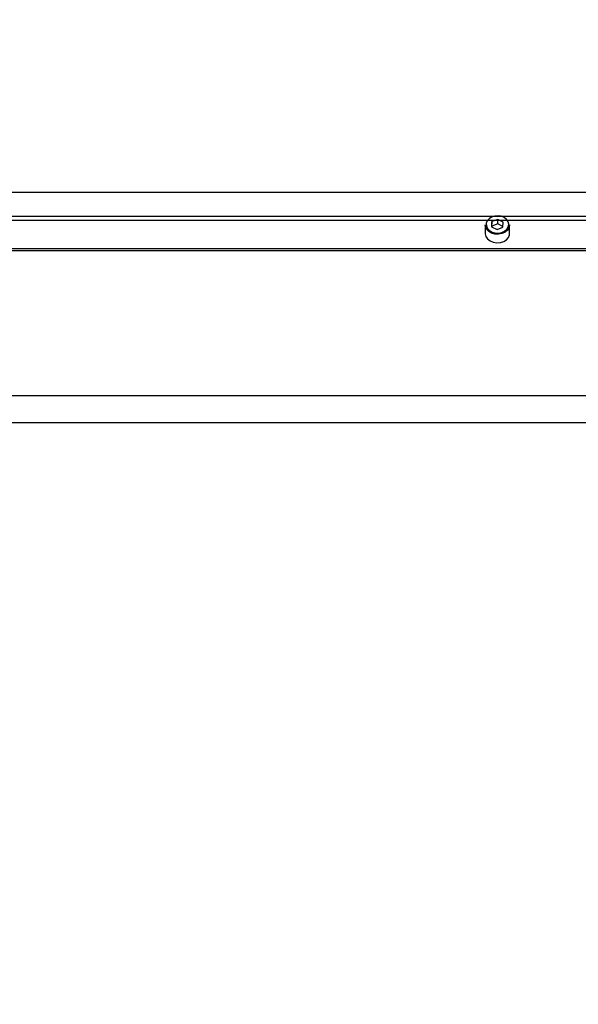
# Model space of a CAD drawing. Units: millimetres. Extents: x 20 to 410, y 10 to 287.
# Drawn here: x 146 to 155, y 91 to 108 of the extents above; entities that cross this region are included whole.
import ezdxf

# ---------------------------------------------------------------- set-up
doc = ezdxf.new("R2010")
doc.units = ezdxf.units.MM
doc.styles.add('SLDTEXTSTYLE0', font='TXT', dxfattribs={"width": 0.605})
doc.dimstyles.new('SLDDIMSTYLE2', dxfattribs={"dimtxt": 3.5, "dimasz": 3.302, "dimexe": 0, "dimexo": 0.0625, "dimgap": 0.875, "dimtad": 1, "dimdec": 0, "dimlfac": 20, "dimrnd": 1e-09, "dimzin": 12, "dimdsep": 46, "dimtxsty": 'SLDTEXTSTYLE0', "dimsah": 1, "dimcen": 0.09, "dimadec": 0, "dimazin": 3, "dimtfac": 1, "dimtdec": 0, "dimtofl": 0, "dimtmove": 0, "dimatfit": 3, "dimfxl": 1, "dimfrac": 2, "dimtolj": 1, "dimtzin": 12, "dimarcsym": 0})

# ---------------------------------------------------------------- blocks, each defined once
blk = doc.blocks.new('_D_2')
at = {"color": 7, "linetype": 'Continuous', "lineweight": 0}
for p, q in [((146.062, 157.688), (210.468, 157.688)), ((209.468, 157.688), (209.468, 91.383)), ((167.11, 91.383), (210.468, 91.383))]:
    blk.add_line(p, q, dxfattribs=at)
at = {"color": 7, "linetype": 'Continuous', "lineweight": 18}
for points in [[(209.468, 157.688), (208.96, 154.386), (209.976, 154.386)], [(209.468, 91.383), (209.976, 94.685), (208.96, 94.685)]]:
    blk.add_solid(points, dxfattribs=at)
at = {"color": 7, "linetype": 'Continuous', "lineweight": 18, "insert": (204.956, 120.329), "char_height": 3.5, "attachment_point": 1, "rotation": 90, "style": 'SLDTEXTSTYLE0'}
blk.add_mtext('1326', dxfattribs=at)
blk = doc.blocks.new('_D_3')
at = {"color": 7, "linetype": 'Continuous', "lineweight": 0}
for p, q in [((197.757, 105.789), (197.757, 81.499)), ((47.747, 105.247), (47.747, 81.499)), ((197.757, 82.499), (47.747, 82.499))]:
    blk.add_line(p, q, dxfattribs=at)
at = {"color": 7, "linetype": 'Continuous', "lineweight": 18}
for points in [[(47.747, 82.499), (51.049, 81.991), (51.049, 83.007)], [(197.757, 82.499), (194.455, 83.007), (194.455, 81.991)]]:
    blk.add_solid(points, dxfattribs=at)
at = {"color": 7, "linetype": 'Continuous', "lineweight": 18, "insert": (118.316, 87.011), "char_height": 3.5, "attachment_point": 1, "style": 'SLDTEXTSTYLE0'}
blk.add_mtext('3000', dxfattribs=at)

msp = doc.modelspace()

# ---------------------------------------------------------------- linework, layer by layer
at = {"color": 7, "linetype": 'Continuous', "lineweight": 25}
for p, q in [((193.996967, 105.203178), (132.746967, 105.203178)), ((153.784467, 104.635686), (153.784467, 104.485856)), ((153.900219, 104.693809), (153.894005, 104.604981)), ((153.900219, 104.614112), (153.899391, 104.602278)), ((154.003181, 104.734078), (153.900219, 104.693809)), ((153.900219, 104.614112), (153.900219, 104.693809)), ((154.003181, 104.654381), (153.900219, 104.614112)), ((154.099929, 104.685518), (154.003181, 104.734078)), ((154.003181, 104.654381), (154.003181, 104.734078)), ((154.094543, 104.608525), (154.003181, 104.654381)), ((154.093715, 104.59669), (154.099929, 104.685518)), ((154.209467, 104.485856), (154.209467, 104.635686)), ((153.894005, 104.604981), (153.990753, 104.556422)), ((153.990753, 104.556422), (154.093715, 104.59669)), ((163.696967, 104.21622), (123.996967, 104.21622)), ((163.696967, 104.184341), (123.996967, 104.184341)), ((50.636753, 101.642059), (194.857181, 101.642059)), ((194.857181, 101.163878), (50.636753, 101.163878))]:
    msp.add_line(p, q, dxfattribs=at)
at = {"color": 8, "linetype": 'Continuous', "lineweight": 25}
for p, q in [((163.746967, 104.787371), (123.996967, 104.787371)), ((163.746967, 104.716973), (123.996967, 104.716973))]:
    msp.add_line(p, q, dxfattribs=at)
at = {"color": 7, "linetype": 'Continuous', "lineweight": 25, "flags": 128}
for points in [[(154.162445, 104.562194), (154.186871, 104.60346), (154.194424, 104.648439), (154.184431, 104.693135), (154.157781, 104.733576), (154.116843, 104.766169), (154.065253, 104.788018), (154.007595, 104.797181), (153.948993, 104.792844), (153.894654, 104.775393), (153.849405, 104.746379), (153.817269, 104.708378), (153.801099, 104.664768), (153.802333, 104.619424), (153.820861, 104.576375), (153.855037, 104.539445), (153.901824, 104.511917), (153.957065, 104.496236), (154.015851, 104.493795), (154.07296, 104.504812), (154.123316, 104.528307), (154.162445, 104.562194)], [(154.175013, 104.546322), (154.132912, 104.509862), (154.078731, 104.484582), (154.017285, 104.472729), (153.954034, 104.475355), (153.894598, 104.492227), (153.844257, 104.521846), (153.807486, 104.56158), (153.787551, 104.607899), (153.784467, 104.635686)], [(154.209467, 104.635686), (154.201295, 104.590722), (154.175013, 104.546322)], [(153.784467, 104.485856), (153.784514, 104.482425), (153.795265, 104.434334), (153.823939, 104.390821), (153.867987, 104.355753), (153.923495, 104.332245), (153.985532, 104.322386), (154.048585, 104.327052), (154.107051, 104.345828), (154.155736, 104.377047), (154.190313, 104.417933), (154.207711, 104.464855), (154.209467, 104.485856)]]:
    msp.add_lwpolyline(points, dxfattribs=at)

# ---------------------------------------------------------------- dimensions: what is measured, and where the dimension line sits
at = {"color": 7, "linetype": 'Continuous', "lineweight": 18}
dim = msp.add_linear_dim(base=(209.467679, 91.382819), p1=(146.061906, 157.688178), p2=(167.109913, 91.382819), angle=90, dimstyle='SLDDIMSTYLE2', dxfattribs=at)
dim.commit()
dim.dimension.update_dxf_attribs({"geometry": '_D_2', "text_midpoint": (209.467679, 124.713766), "dimtype": 160})
dim = msp.add_linear_dim(base=(47.746967, 82.499165), p1=(197.756967, 105.788876), p2=(47.746967, 105.246937), dimstyle='SLDDIMSTYLE2', dxfattribs=at)
dim.commit()
dim.dimension.update_dxf_attribs({"geometry": '_D_3', "text_midpoint": (122.700707, 82.499165), "dimtype": 160})

doc.saveas('drawing.dxf')
